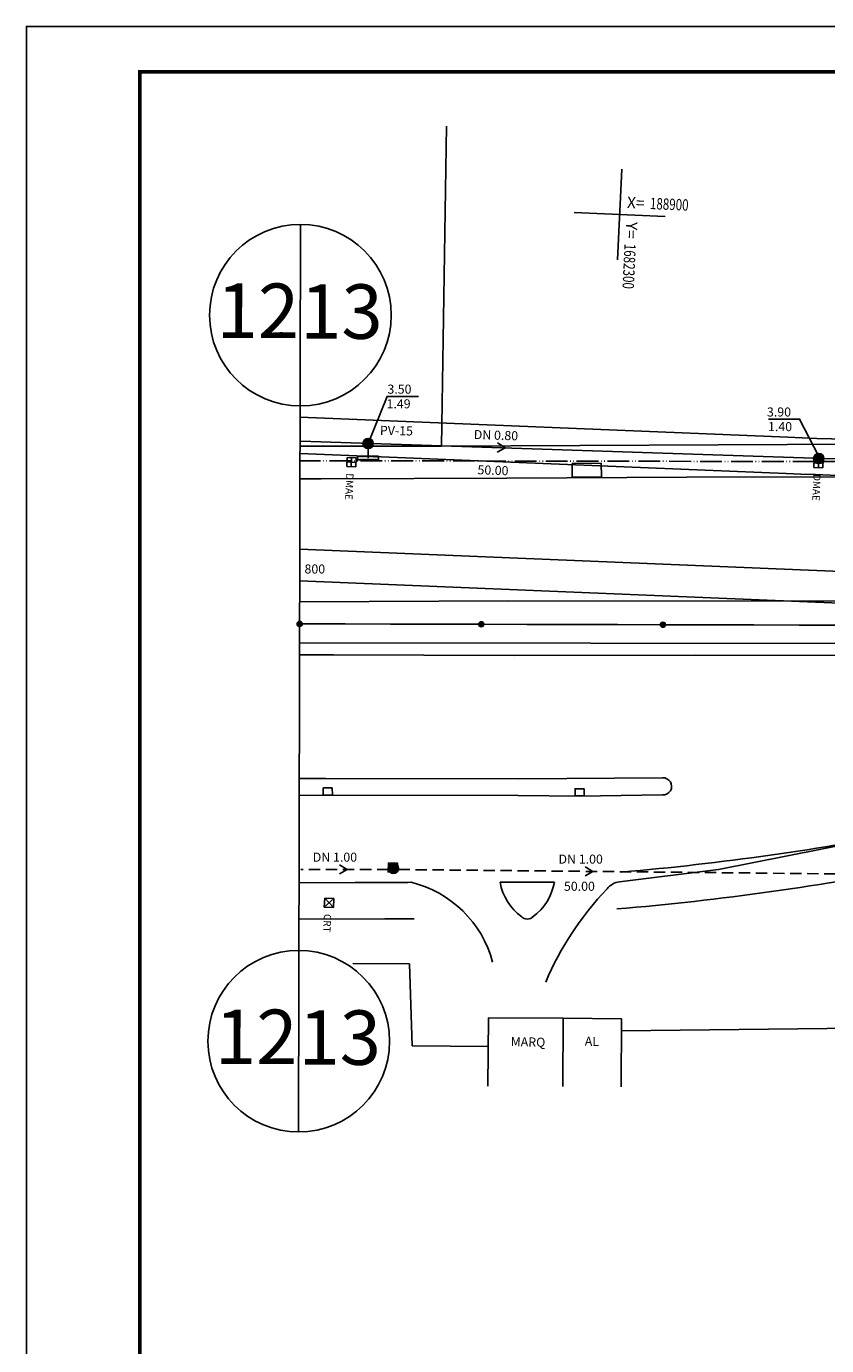
# Model space of a CAD drawing. Extents: x 168 to 1194, y -162 to 432.
# Drawn here: x 168 to 344, y 142 to 432 of the extents above; entities that cross this region are included whole.
import ezdxf
from ezdxf.enums import TextEntityAlignment as Align

# ---------------------------------------------------------------- set-up
doc = ezdxf.new("R2010")
doc.units = 0
doc.header["$MEASUREMENT"] = 0
doc.linetypes.add('ACAD_ISO05W100', pattern=[34, 24, -3, 0.5, -3, 0.5, -3])
doc.linetypes.add('DASHED2', pattern=[0.375, 0.25, -0.125])
doc.layers.get('0').update_dxf_attribs({"linetype": 'CONTINUOUS'})
for name, color, linetype in [('AB-ANT-PASSEIO', 7, 'CONTINUOUS'), ('AB-ANT-PINTURA-CORREDOR', 7, 'CONTINUOUS'), ('AB-ANT-PROJETO-LINHA-GROSS', 7, 'CONTINUOUS'), ('AB_ABRIGO-ONIBUS', 252, 'CONTINUOUS'), ('AB_BOCA-LOBO', 252, 'CONTINUOUS'), ('AB_CAIXA', 252, 'CONTINUOUS'), ('AB_CRT', 252, 'CONTINUOUS'), ('AB_DIVISAS', 251, 'CONTINUOUS'), ('AB_DMAE', 252, 'CONTINUOUS'), ('AB_EDIFICACAO', 251, 'CONTINUOUS'), ('AB_ESTRADA', 7, 'CONTINUOUS'), ('AB_TEXTO-EDIF', 251, 'CONTINUOUS'), ('ASSIS_BRASIL_EIXO_NOV99', 7, 'CONTINUOUS'), ('ASSIS_DIVS', 7, 'CONTINUOUS'), ('BALT_ARVORES', 3, 'CONTINUOUS'), ('BALT_CRT', 252, 'CONTINUOUS'), ('BALT_DMAE', 252, 'CONTINUOUS'), ('BALTAZAR_EIXO_NOV99', 7, 'CONTINUOUS'), ('COORDENADAS', 7, 'CONTINUOUS'), ('PERFIL_DRENAGEM', 3, 'CONTINUOUS'), ('PV', 3, 'CONTINUOUS'), ('REDE-EX-AGUA', 222, 'ACAD_ISO05W100'), ('REDE_ESGOTO-PLUVIAL', 6, 'CONTINUOUS'), ('TEXTO-GRADE', 2, 'CONTINUOUS'), ('TEXTO_R80', 2, 'CONTINUOUS')]:
    doc.layers.add(name, color=color, linetype=linetype)
doc.styles.add('ROMANS', font='romans')
doc.styles.add('X', font='ROMANS.SHX', dxfattribs={"width": 0.75, "height": 5})

# ---------------------------------------------------------------- blocks, each defined once
blk = doc.blocks.new('DMAE')
at = {"layer": 'BALT_DMAE'}
for p, q in [((-0.5, 0.5), (-0.5, -0.5)), ((0.5, 0.5), (-0.5, 0.5)), ((-0.5, 0), (0.5, 0)), ((0, 0.5), (0, -0.5)), ((0.5, -0.5), (0.5, 0.5)), ((-0.5, -0.5), (0.5, -0.5))]:
    blk.add_line(p, q, dxfattribs=at)
blk.add_text('DMAE', height=0.8, dxfattribs=at).set_placement((1.23, -0.5))
blk = doc.blocks.new('DIV')
blk.add_line((0, -50), (0, 50))
for centre in [(0, 40), (0, -40)]:
    blk.add_circle(centre, 10)
for p in [(-4.68, 37.47), (4.52, 37.41), (-4.68, -42.53), (4.52, -42.59)]:
    blk.add_attdef('N', text='', height=6).set_placement(p, align=Align.CENTER)
blk = doc.blocks.new('CRT')
at = {"layer": 'BALT_CRT'}
for p, q in [((-0.5, 0.5), (0.5, -0.5)), ((-0.5, -0.5), (0.5, 0.5)), ((0.5, 0.5), (-0.5, 0.5)), ((-0.5, 0.5), (-0.5, -0.5)), ((0.5, -0.5), (0.5, 0.5)), ((-0.5, -0.5), (0.5, -0.5))]:
    blk.add_line(p, q, dxfattribs=at)
blk.add_text('CRT', height=0.8, dxfattribs=at).set_placement((1.23, -0.5))
blk = doc.blocks.new('BL')
at = {"layer": 'AB_BOCA-LOBO'}
blk.add_lwpolyline([(0.32, -0.89), (-0.31, -0.39), (0.31, 0.39), (0.94, -0.1)], close=True, dxfattribs=at)
blk = doc.blocks.new('CX')
at = {"layer": 'BALT_DMAE'}
blk.add_lwpolyline([(-0.5, -0.5), (0.5, -0.5), (0.5, 0.5), (-0.5, 0.5)], close=True, dxfattribs=at)
blk = doc.blocks.new('COORD')
for points in [[(0, -20), (0, 20)], [(-20, 0), (20, 0)]]:
    blk.add_lwpolyline(points)
for s, rotation, p in [('X=', 90, (-3, 3)), ('Y=', 359.99, (3, 3))]:
    blk.add_text(s, height=5, rotation=rotation).set_placement(p)
at = {"style": 'X', "width": 0.75}
blk.add_attdef('00.000', (-3.02, 13.09), '', height=5, rotation=90, dxfattribs=at)
blk.add_attdef('00.000', (12.72, 2.72), '', height=5, dxfattribs=at)
blk = doc.blocks.new('A$C7AF90C9C')
at = {"layer": 'PV'}
blk.add_hatch(color=256, dxfattribs=at).paths.add_polyline_path([(0, 0.8), (0, 0), (4.59, 0), (4.59, 0.8)])
for p, q in [((0, 0.8), (4.59, 0.8)), ((0, 0.8), (0, 0)), ((4.59, 0.8), (4.59, 0)), ((4.59, 0), (0, 0))]:
    blk.add_line(p, q, dxfattribs=at)

msp = doc.modelspace()

# ---------------------------------------------------------------- hatches: boundary and pattern name
at = {"layer": 'BALTAZAR_EIXO_NOV99', "ltscale": 4000}
h = msp.add_hatch(color=256, dxfattribs=at)
edge = h.paths.add_edge_path()
edge.add_arc((228.08, 300.65), 0.565, 0, 360)
h = msp.add_hatch(color=256, dxfattribs=at)
edge = h.paths.add_edge_path()
edge.add_arc((268.08, 300.56), 0.565, 0, 360)
h = msp.add_hatch(color=256, dxfattribs=at)
edge = h.paths.add_edge_path()
edge.add_arc((308.08, 300.46), 0.565, 0, 360)
at = {"layer": 'PERFIL_DRENAGEM', "ltscale": 4000}
h = msp.add_hatch(color=256, dxfattribs=at)
edge = h.paths.add_edge_path()
edge.add_arc((342.38, 337.09), 1.13, 0, 360)
at = {"layer": 'PV'}
for points in [[(242.02, 340.39, 1), (244.28, 340.39, 1)], [(247.59, 246.78, 1), (249.86, 246.78, 1)]]:
    msp.add_hatch(color=256, dxfattribs=at).paths.add_polyline_path(points)

# ---------------------------------------------------------------- linework, layer by layer
msp.add_lwpolyline([(167.92, -161.69), (1193.92, -161.69), (1193.92, 432.31), (167.92, 432.31)], close=True)
at = {"const_width": 0.8}
msp.add_lwpolyline([(192.92, -151.69), (1183.92, -151.69), (1183.92, 422.31), (192.92, 422.31)], close=True, dxfattribs=at)
at = {"layer": 'AB-ANT-PASSEIO'}
for p, q in [((228.19, 346.21), (335.56, 341.78)), ((246.87, 235.63), (227.93, 235.6))]:
    msp.add_line(p, q, dxfattribs=at)
for centre, radius, start, end in [((417.73, 2333.04), 1992.95, 267.63687, 270.58913), ((245.78, 856.35), 620.72, 274.82073, 281.13961), ((245.78, 856.35), 620.72, 270.10031, 270.69306)]:
    msp.add_arc(centre, radius, start, end, dxfattribs=at)
at = {"layer": 'AB-ANT-PINTURA-CORREDOR', "ltscale": 3, "flags": 128}
msp.add_lwpolyline([(368.57, 311.32), (228.12, 317.11)], dxfattribs=at)
at = {"layer": 'AB-ANT-PINTURA-CORREDOR', "ltscale": 4000, "flags": 128}
for points in [[(228.11, 310.11), (368.28, 304.32)], [(424.79, 296.25), (420.53, 296.26), (228.07, 296.49)]]:
    msp.add_lwpolyline(points, dxfattribs=at)
at = {"layer": 'AB-ANT-PROJETO-LINHA-GROSS'}
msp.add_line((228.17, 338.2), (335.23, 333.78), dxfattribs=at)
at = {"layer": 'AB-ANT-PROJETO-LINHA-GROSS', "linetype": 'CONTINUOUS'}
msp.add_line((246.85, 243.63), (227.95, 243.6), dxfattribs=at)
at = {"layer": 'AB-ANT-PROJETO-LINHA-GROSS'}
msp.add_arc((417.73, 2333.04), 2000.95, 267.63687, 270.58373, dxfattribs=at)
at = {"layer": 'AB-ANT-PROJETO-LINHA-GROSS', "linetype": 'CONTINUOUS'}
for start, end in [(274.97973, 281.13962), (270.10032, 270.57309)]:
    msp.add_arc((245.78, 856.35), 612.72, start, end, dxfattribs=at)
at = {"layer": 'AB_ABRIGO-ONIBUS'}
msp.add_lwpolyline([(288.06, 335.98), (288.1, 332.98), (294.54, 333.06), (294.5, 336.06)], close=True, dxfattribs=at)
at = {"layer": 'AB_DIVISAS'}
for p, q in [((260.39, 410.3), (259.28, 339.83)), ((259.28, 339.83), (439.82, 340.62)), ((259.28, 339.83), (228.17, 339.78)), ((252.27, 225.73), (239.77, 225.82)), ((252.87, 207.64), (252.27, 225.73)), ((269.63, 213.83), (269.63, 213.83)), ((298.93, 210.96), (412.84, 212.23)), ((252.87, 207.64), (269.59, 207.54))]:
    msp.add_line(p, q, dxfattribs=at)
at = {"layer": 'AB_EDIFICACAO'}
for points in [[(286, 198.67), (286.1, 213.73), (269.63, 213.83), (269.54, 198.78)], [(286.1, 213.73), (298.95, 213.65), (298.86, 198.6)]]:
    msp.add_lwpolyline(points, dxfattribs=at)
at = {"layer": 'AB_ESTRADA'}
for p, q in [((228.16, 332.6), (232.79, 332.62)), ((232.79, 332.62), (273.69, 332.73)), ((273.69, 332.73), (313.35, 332.98)), ((313.35, 332.98), (353.41, 333.08)), ((228.09, 305.51), (274.01, 305.72)), ((274.01, 305.72), (353.94, 305.65)), ((235.5, 293.85), (228.07, 293.8)), ((275.32, 293.71), (235.5, 293.85)), ((315.28, 293.73), (275.32, 293.71)), ((355.13, 293.68), (315.28, 293.73)), ((228, 266.59), (233.87, 266.58)), ((233.87, 266.58), (276.36, 266.53)), ((276.36, 266.53), (307.95, 266.73)), ((234.83, 262.93), (228, 262.86)), ((276.2, 262.8), (234.83, 262.93)), ((289.74, 262.71), (276.2, 262.8)), ((308, 262.94), (289.74, 262.71)), ((359.19, 254.2), (320.34, 246.55)), ((320.34, 246.55), (298.49, 243.82)), ((252.63, 243.7), (227.95, 243.61)), ((284.19, 243.73), (272.2, 243.7))]:
    msp.add_line(p, q, dxfattribs=at)
for centre, radius, start, end in [((308.09, 264.84), 1.9, 267.2932, 93.9983), ((246.8, 219.79), 24.61, 14.9166, 76.3105), ((284.01, 245.85), 12, 190.3297, 234.179), ((272.37, 245.82), 12, 306.1021, 349.9514), ((344.74, 195.36), 67.79, 136.2323, 157.1253), ((298.99, 239.85), 4, 97.1102, 143.1457), ((278.21, 237.3), 1.7, 223.7782, 316.503)]:
    msp.add_arc(centre, radius, start, end, dxfattribs=at)
at = {"layer": 'ASSIS_BRASIL_EIXO_NOV99'}
msp.add_lwpolyline([(228.08, 300.65), (238.08, 300.63), (248.08, 300.6), (258.08, 300.58), (268.08, 300.56), (278.08, 300.53), (288.08, 300.51), (298.08, 300.49), (308.08, 300.46), (318.08, 300.44), (328.08, 300.42), (338.08, 300.39), (348.08, 300.37)], dxfattribs=at)
at = {"layer": 'BALT_ARVORES', "ltscale": 4000}
msp.add_line((243.15, 340.41), (243.15, 337.13), dxfattribs=at)
at = {"layer": 'BALTAZAR_EIXO_NOV99', "ltscale": 4000}
for centre in [(228.08, 300.65), (268.08, 300.56), (308.08, 300.46)]:
    msp.add_circle(centre, 0.565, dxfattribs=at)
at = {"layer": 'PV'}
for centre in [(243.15, 340.39), (342.38, 337.09), (248.72, 246.78), (248.72, 246.78)]:
    msp.add_circle(centre, 1.13, dxfattribs=at)
at = {"layer": 'REDE-EX-AGUA', "ltscale": 0.2}
for points in [[(341.47, 336.42), (228.26, 336.61)], [(734.98, 335.75), (343.29, 336.42)]]:
    msp.add_lwpolyline(points, dxfattribs=at)
at = {"layer": 'REDE_ESGOTO-PLUVIAL', "linetype": 'DASHED2', "ltscale": 10}
for p, q in [((247.62, 246.52), (228.34, 246.52)), ((349.81, 245.53), (249.82, 246.51))]:
    msp.add_line(p, q, dxfattribs=at)
at = {"layer": 'REDE_ESGOTO-PLUVIAL', "linetype": 'CONTINUOUS', "ltscale": 10}
for points in [[(228.32, 340.9), (341.25, 337.15)], [(343.51, 337.07), (441.25, 335.4)]]:
    msp.add_lwpolyline(points, dxfattribs=at)
at = {"layer": 'TEXTO-GRADE'}
for p, q in [((273.3, 339.41), (271.66, 340.52)), ((273.3, 339.41), (271.54, 338.5)), ((238.55, 246.52), (236.87, 247.57)), ((292.66, 246.09), (290.98, 247.14)), ((238.55, 246.52), (236.83, 245.54)), ((292.66, 246.09), (290.93, 245.12))]:
    msp.add_line(p, q, dxfattribs=at)
at = {"layer": 'TEXTO_R80', "color": 1, "ltscale": 4000}
for points in [[(243.15, 340.41), (247.34, 350.78), (254.22, 350.78)], [(342.37, 337.55), (338.18, 345.76), (331.31, 345.76)]]:
    msp.add_lwpolyline(points, dxfattribs=at)

# ---------------------------------------------------------------- block references
at = {"layer": 'AB_BOCA-LOBO', "xscale": 2, "yscale": 2, "zscale": 2}
for p, rotation in [((234.29, 262.92), 128.9613655175917), ((289.74, 262.72), 128.4438592990012)]:
    msp.add_blockref('BL', p, dxfattribs=dict(at, rotation=rotation))
at = {"layer": 'AB_CAIXA', "xscale": 2, "yscale": 2, "zscale": 2, "rotation": 267.3769831875966}
msp.add_blockref('CX', (248.59, 246.96), dxfattribs=at)
at = {"layer": 'AB_CRT', "xscale": 2, "yscale": 2, "zscale": 2, "rotation": 267.3769831875966}
msp.add_blockref('CRT', (234.55, 239.17), dxfattribs=at)
at = {"layer": 'AB_DMAE', "xscale": 2, "yscale": 2, "zscale": 2, "rotation": 267.3769831875966}
for p in [(239.49, 336.28), (342.34, 336.09)]:
    msp.add_blockref('DMAE', p, dxfattribs=at)
at = {"layer": 'ASSIS_DIVS', "ltscale": 4000}
ref = msp.add_blockref('DIV', (228.06, 288.68), dxfattribs=dict(at, xscale=2, yscale=2, zscale=2, rotation=359.8667863010098))
ref.add_attrib('N', '13', dxfattribs={"layer": '0', "height": 12, "rotation": 359.8668}).set_placement((236.9, 203.48), align=Align.CENTER)
ref.add_attrib('N', '12', dxfattribs={"layer": '0', "height": 12, "rotation": 359.8668}).set_placement((218.51, 203.65), align=Align.CENTER)
ref.add_attrib('N', '12', dxfattribs={"layer": '0', "height": 12, "rotation": 359.8668}).set_placement((218.88, 363.65), align=Align.CENTER)
ref.add_attrib('N', '13', dxfattribs={"layer": '0', "height": 12, "rotation": 359.8668}).set_placement((237.27, 363.48), align=Align.CENTER)
at = {"layer": 'COORDENADAS', "ltscale": 4000}
ref = msp.add_blockref('COORD', (298.55, 390.86), dxfattribs=dict(at, xscale=0.5, yscale=0.5, zscale=0.5, rotation=267.3769831875966))
ref.add_attrib('00.000', '188900', (305.16, 392.07), dxfattribs={"layer": '0', "height": 2.5, "rotation": 357.377, "style": 'X', "width": 0.75})
ref.add_attrib('00.000', '1682300', (299.62, 384.45), dxfattribs={"layer": '0', "height": 2.5, "rotation": 267.377, "style": 'X', "width": 0.75})
at = {"layer": 'PV', "ltscale": 4000, "rotation": 180}
msp.add_blockref('A$C7AF90C9C', (245.44, 337.63), dxfattribs=at)

# ---------------------------------------------------------------- texts
at = {"layer": 'AB_TEXTO-EDIF', "style": 'ROMANS'}
for s, rotation, p in [('MARQ', 358.7108, (274.53, 207.61)), ('AL', 358.6652, (290.85, 207.69))]:
    msp.add_text(s, height=2, rotation=rotation, dxfattribs=at).set_placement(p)
at = {"layer": 'ASSIS_BRASIL_EIXO_NOV99', "style": 'ROMANS'}
msp.add_text('800', height=2, rotation=359.857, dxfattribs=at).set_placement((229.15, 311.75))
at = {"layer": 'TEXTO_R80', "style": 'ROMANS'}
for s, p in [('3.50', (247.41, 351.37)), ('1.49', (247.21, 348.14)), ('3.90', (330.98, 346.34)), ('1.40', (331.21, 343.12)), ('DN 1.00', (230.97, 248.24)), ('DN 1.00', (285.08, 247.81)), ('50.00', (286.27, 241.83))]:
    msp.add_text(s, height=2, dxfattribs=at).set_placement(p)
for s, rotation, p in [('PV-15', 358.8727, (245.74, 342.3)), ('DN 0.80', 358.1556, (266.4, 341.39)), ('50.00', 358.1556, (267.22, 333.62))]:
    msp.add_text(s, height=2, rotation=rotation, dxfattribs=at).set_placement(p)

doc.saveas('drawing.dxf')
